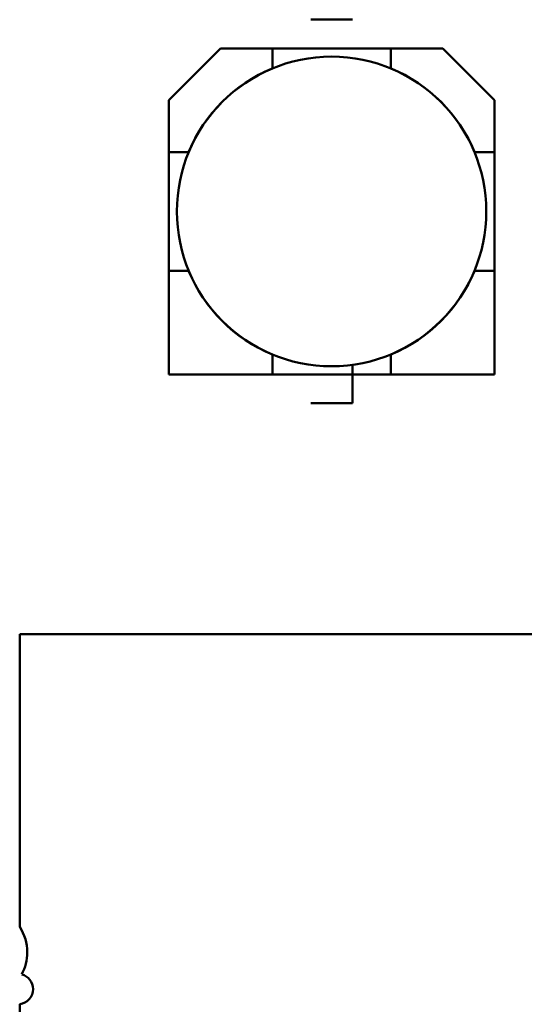
# Model space of a CAD drawing. Units: inches. Extents: x 3 to 140, y 2 to 109.
# Drawn here: x 31 to 32, y 44 to 45 of the extents above; entities that cross this region are included whole.
import ezdxf

# ---------------------------------------------------------------- set-up
doc = ezdxf.new("R2010")
doc.units = ezdxf.units.IN
doc.header["$LTSCALE"] = 6.5
doc.header["$MEASUREMENT"] = 0
doc.layers.add('Visible (ANSI)', color=7, linetype='Continuous', lineweight=50)

msp = doc.modelspace()

# ---------------------------------------------------------------- linework, layer by layer
at = {"layer": 'Visible (ANSI)'}
for p, q in [((31.4542, 44.6144), (31.4112, 44.6144)), ((31.2653, 44.5316), (31.3185, 44.5848)), ((31.3185, 44.5848), (31.2653, 44.5316)), ((31.3718, 44.5848), (31.3185, 44.5848)), ((31.3185, 44.5848), (31.3718, 44.5848)), ((31.4936, 44.5848), (31.3718, 44.5848)), ((31.3718, 44.5848), (31.3718, 44.5644)), ((31.547, 44.5848), (31.4936, 44.5848)), ((31.4936, 44.5848), (31.547, 44.5848)), ((31.4936, 44.5644), (31.4936, 44.5848)), ((31.547, 44.5848), (31.6002, 44.5316)), ((31.2653, 44.4783), (31.2653, 44.5316)), ((31.2653, 44.5316), (31.2653, 44.4783)), ((31.6002, 44.5316), (31.6002, 44.4783)), ((31.6002, 44.4783), (31.6002, 44.5316)), ((31.2857, 44.4783), (31.2653, 44.4783)), ((31.2653, 44.4783), (31.2653, 44.3565)), ((31.2653, 44.4783), (31.2857, 44.4783)), ((31.6002, 44.4783), (31.5798, 44.4783)), ((31.6002, 44.3565), (31.6002, 44.4783)), ((31.2857, 44.3565), (31.2653, 44.3565)), ((31.2653, 44.3565), (31.2653, 44.2499)), ((31.2653, 44.3565), (31.2653, 44.2499)), ((31.6002, 44.3565), (31.5798, 44.3565)), ((31.6002, 44.2499), (31.6002, 44.3565)), ((31.6002, 44.2499), (31.6002, 44.3565)), ((31.3718, 44.2499), (31.3718, 44.2704)), ((31.3718, 44.2499), (31.3718, 44.2704)), ((31.4936, 44.2704), (31.4936, 44.2499)), ((31.4542, 44.2499), (31.4542, 44.2598)), ((31.2653, 44.2499), (31.3718, 44.2499)), ((31.2653, 44.2499), (31.3718, 44.2499)), ((31.3718, 44.2499), (31.4936, 44.2499)), ((31.4542, 44.2204), (31.4542, 44.2499)), ((31.4936, 44.2499), (31.6002, 44.2499)), ((31.4936, 44.2499), (31.6002, 44.2499)), ((31.4112, 44.2204), (31.4542, 44.2204)), ((31.1121, 43.983), (32.5294, 43.983)), ((31.1121, 43.6823), (31.1121, 43.983)), ((31.1121, 43.5944), (31.1121, 43.6029))]:
    msp.add_line(p, q, dxfattribs=at)
msp.add_circle((31.4327, 44.4174), 0.159, dxfattribs=at)
for centre, radius, start, end in [((31.4327, 44.4174), 0.1591, 112.504, 157.4954), ((31.4327, 44.4174), 0.1591, 22.504, 67.4954), ((31.4327, 44.4174), 0.1591, 202.504, 247.4954), ((31.4327, 44.4174), 0.1591, 202.504, 247.4954), ((31.4327, 44.4174), 0.1591, 292.504, 337.4954), ((31.4327, 44.4174), 0.1591, 292.504, 337.4954), ((31.0727, 43.6563), 0.0472, 359.9997, 33.4762), ((31.0727, 43.6563), 0.0472, 331.364, 359.9997), ((31.1101, 43.6185), 0.0157, 359.9997, 75.1443), ((31.1101, 43.6185), 0.0157, 277.2025, 359.9997)]:
    msp.add_arc(centre, radius, start, end, dxfattribs=at)

doc.saveas('drawing.dxf')
